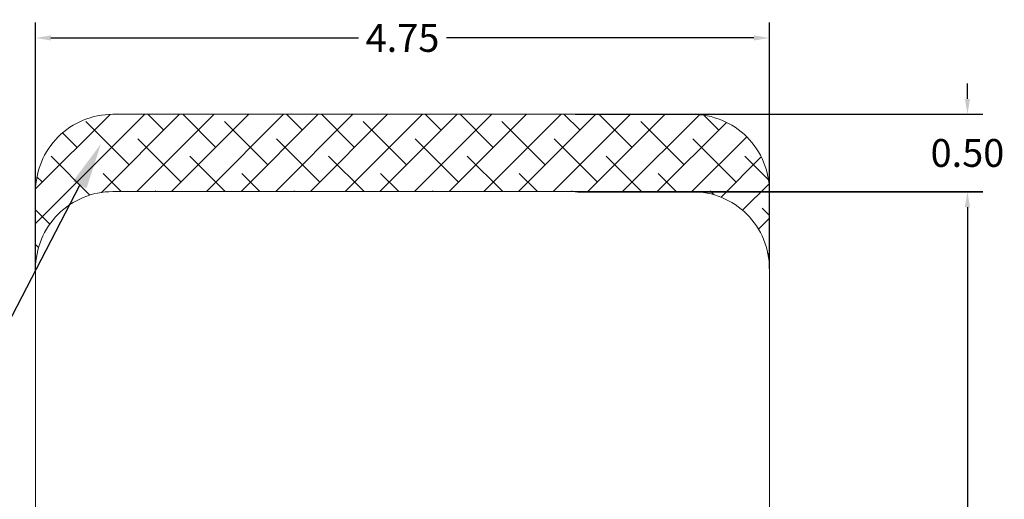
# Model space of a CAD drawing. Units: millimetres. Extents: x -1.1 to 8.8, y 1.1 to 15.8.
# Drawn here: x 2.5 to 8.8, y 6.8 to 9.9 of the extents above; entities that cross this region are included whole.
import ezdxf
from ezdxf import colors
from ezdxf.entities.mleader import LeaderData, LeaderLine
from ezdxf.math import Vec2, Vec3

# ---------------------------------------------------------------- set-up
doc = ezdxf.new("R2010")
doc.units = ezdxf.units.MM
doc.header["$MEASUREMENT"] = 0
doc.linetypes.add('ACAD_ISO02W100', pattern=[15, 12, -3])
doc.layers.get('0').update_dxf_attribs({"lineweight": 0})
doc.layers.get('Defpoints').update_dxf_attribs({"lineweight": 5})
doc.layers.add('DIASTASEIS', color=253, linetype='Continuous', lineweight=5)
doc.layers.add('ORIA ASFALEIAS', color=157, linetype='Continuous', lineweight=5)
doc.styles.get("Standard").update_dxf_attribs({"font": 'ARIALN.TTF'})
doc.dimstyles.get("Standard").update_dxf_attribs({"dimtxt": 0.18, "dimasz": 0.1, "dimexe": 0.1, "dimexo": 0, "dimgap": 0.09, "dimtad": 0, "dimtih": 1, "dimtoh": 1, "dimzin": 0, "dimdsep": 46, "dimtxsty": 'Standard', "dimcen": 0.09, "dimadec": 0, "dimazin": 0, "dimtfac": 1, "dimtofl": 0, "dimtmove": 0, "dimatfit": 3, "dimfxl": 1, "dimtolj": 1, "dimtzin": 0, "dimarcsym": 0})
pattern_1 = [(45, (-1.19913, 0.57012), (-0.1122532, 0.1122532), []), (135, (-1.19913, 0.57012), (-0.3367596, 0.1122532), [0.396875, -0.238125])]

# ---------------------------------------------------------------- blocks, each defined once
blk = doc.blocks.new('*D13')
at = {"layer": 'Defpoints', "color": 0, "linetype": 'ACAD_ISO02W100'}
for p in [(6.0824, 8.8149), (6.0824, 1.8149), (8.6049, 1.8149)]:
    blk.add_point(p, dxfattribs=at)
at = {"layer": 'DIASTASEIS', "color": 0, "lineweight": -2}
for p, q in [((6.0824, 8.8149), (8.7049, 8.8149)), ((8.6049, 8.7149), (8.6049, 5.4926)), ((8.6049, 1.9149), (8.6049, 5.1288)), ((6.0824, 1.8149), (8.7049, 1.8149))]:
    blk.add_line(p, q, dxfattribs=at)
at = {"layer": 'DIASTASEIS', "color": 0, "linetype": 'ACAD_ISO02W100'}
for points in [[(8.6216, 8.7149), (8.5883, 8.7149), (8.6049, 8.8149)], [(8.5883, 1.9149), (8.6216, 1.9149), (8.6049, 1.8149)]]:
    blk.add_solid(points, dxfattribs=at)
at = {"layer": 'DIASTASEIS', "color": 0, "linetype": 'ACAD_ISO02W100', "insert": (8.6049, 5.3107), "char_height": 0.18, "attachment_point": 5}
blk.add_mtext('\\A1;7.00', dxfattribs=at)
blk = doc.blocks.new('*D17')
at = {"layer": 'Defpoints', "color": 0, "linetype": 'ACAD_ISO02W100'}
for p in [(7.3234, 9.81), (2.5734, 8.3074), (7.3234, 8.3157)]:
    blk.add_point(p, dxfattribs=at)
at = {"layer": 'DIASTASEIS', "color": 0, "lineweight": -2}
for p, q in [((2.5734, 8.3074), (2.5734, 9.91)), ((7.3234, 8.3157), (7.3234, 9.91)), ((2.6734, 9.81), (4.6632, 9.81)), ((7.2234, 9.81), (5.2336, 9.81))]:
    blk.add_line(p, q, dxfattribs=at)
at = {"layer": 'DIASTASEIS', "color": 0, "linetype": 'ACAD_ISO02W100'}
for points in [[(2.6734, 9.8266), (2.6734, 9.7933), (2.5734, 9.81)], [(7.2234, 9.7933), (7.2234, 9.8266), (7.3234, 9.81)]]:
    blk.add_solid(points, dxfattribs=at)
at = {"layer": 'DIASTASEIS', "color": 0, "linetype": 'ACAD_ISO02W100', "insert": (4.9484, 9.81), "char_height": 0.18, "attachment_point": 5}
blk.add_mtext('\\A1;4.75', dxfattribs=at)
blk = doc.blocks.new('*D24')
at = {"layer": 'Defpoints', "color": 0, "linetype": 'ACAD_ISO02W100'}
for p in [(6.0669, 9.3157), (6.0669, 8.8157), (8.6049, 8.8157)]:
    blk.add_point(p, dxfattribs=at)
at = {"layer": 'DIASTASEIS', "color": 0, "lineweight": -2}
for p, q in [((8.6049, 9.4157), (8.6049, 9.5157)), ((6.0669, 9.3157), (8.7049, 9.3157)), ((6.0669, 8.8157), (8.7049, 8.8157)), ((8.6049, 8.7157), (8.6049, 8.6157))]:
    blk.add_line(p, q, dxfattribs=at)
at = {"layer": 'DIASTASEIS', "color": 0, "linetype": 'ACAD_ISO02W100'}
for points in [[(8.5883, 9.4157), (8.6216, 9.4157), (8.6049, 9.3157)], [(8.6216, 8.7157), (8.5883, 8.7157), (8.6049, 8.8157)]]:
    blk.add_solid(points, dxfattribs=at)
at = {"layer": 'DIASTASEIS', "color": 0, "linetype": 'ACAD_ISO02W100', "insert": (8.6049, 9.0657), "char_height": 0.18, "attachment_point": 5}
blk.add_mtext('\\A1;0.50', dxfattribs=at)
blk = doc.blocks.new('HATCH K004')
at = {"layer": 'ORIA ASFALEIAS'}
h = blk.add_hatch(dxfattribs=at)
h.set_pattern_fill('ANSI38', color=256, scale=0.05)
h.set_pattern_definition(pattern_1)
edge = h.paths.add_edge_path()
edge.add_arc((3.0734, 8.8157), 0.5, 90, 180, ccw=False)
edge.add_line((3.0734, 9.3157), (6.8234, 9.3157))
edge.add_arc((6.8234, 8.8157), 0.5, 360, 90, ccw=False)
edge.add_line((7.3234, 8.8157), (7.3234, 8.3157))
edge.add_arc((6.8234, 8.3157), 0.5, 0, 90)
edge.add_line((6.8234, 8.8157), (3.0734, 8.8157))
edge.add_arc((3.0734, 8.3157), 0.5, 90, 180)
edge.add_line((2.5734, 8.3157), (2.5734, 8.8157))
h = blk.add_hatch(dxfattribs=at)
h.set_pattern_fill('ANSI38', color=256, scale=0.05)
h.set_pattern_definition(pattern_1)
edge = h.paths.add_edge_path()
edge.add_arc((3.0734, 1.8157), 0.5, 180, 270)
edge.add_line((3.0734, 1.3157), (6.8234, 1.3157))
edge.add_arc((6.8234, 1.8157), 0.5, 270, 0)
edge.add_line((7.3234, 1.8157), (7.3234, 2.3157))
edge.add_arc((6.8234, 2.3157), 0.5, 270, 360, ccw=False)
edge.add_line((6.8234, 1.8157), (3.0734, 1.8157))
edge.add_arc((3.0734, 2.3157), 0.5, 180, 270, ccw=False)
edge.add_line((2.5734, 2.3157), (2.5734, 1.8157))
for p, q in [((2.5734, 2.3157), (2.5734, 8.3157)), ((7.3234, 8.3157), (7.3234, 2.3157))]:
    blk.add_line(p, q, dxfattribs=at)
for points in [[(2.5734, 8.8157, -0.414214), (3.0734, 9.3157), (6.8234, 9.3157, -0.414214), (7.3234, 8.8157), (7.3234, 8.3157, 0.414214), (6.8234, 8.8157), (3.0734, 8.8157, 0.414214), (2.5734, 8.3157)], [(2.5734, 1.8157, 0.414214), (3.0734, 1.3157), (6.8234, 1.3157, 0.414214), (7.3234, 1.8157), (7.3234, 2.3157, -0.414214), (6.8234, 1.8157), (3.0734, 1.8157, -0.414214), (2.5734, 2.3157)]]:
    blk.add_lwpolyline(points, format="xyb", close=True, dxfattribs=at)
blk = doc.blocks.new('KATOPSI K004')
at = {"color": 6, "linetype": 'ACAD_ISO02W100'}
blk.add_blockref('HATCH K004', (0, 0), dxfattribs=at)

msp = doc.modelspace()

# ---------------------------------------------------------------- block references
msp.add_blockref('KATOPSI K004', (0, 0))

# ---------------------------------------------------------------- dimensions: what is measured, and where the dimension line sits
at = {"layer": 'DIASTASEIS'}
dim = msp.add_linear_dim(base=(7.3234, 9.81), p1=(2.5734, 8.3074), p2=(7.3234, 8.3157), dimstyle='Standard', dxfattribs=at)
dim.commit()
dim.dimension.update_dxf_attribs({"geometry": '*D17', "text_midpoint": (4.9484, 9.81)})
for base, p1, p2, picture, middle in [((8.6049, 8.8157), (6.0669, 9.3157), (6.0669, 8.8157), '*D24', (8.6049, 9.0657)), ((8.6049, 1.8149), (6.0824, 8.8149), (6.0824, 1.8149), '*D13', (8.6049, 5.3107))]:
    dim = msp.add_linear_dim(base=base, p1=p1, p2=p2, angle=90, dimstyle='Standard', dxfattribs=at)
    dim.commit()
    dim.dimension.update_dxf_attribs({"geometry": picture, "text_midpoint": middle, "dimtype": 160})

# ---------------------------------------------------------------- leaders
at = {"ltscale": 0.005}
ml = msp.add_multileader_mtext('Standard', dxfattribs=at)
ml.set_content('{\\C256;EXTRA DISTANCE \\PFREE OF OBSTACLES}', color=256)
ml.set_leader_properties()
ml.build(insert=Vec2(0, 0))
ml.multileader.update_dxf_attribs({"arrow_head_size": 0.3, "scale": 0.1})
ctx = ml.context
ctx.base_point, ctx.scale, ctx.char_height, ctx.arrow_head_size, ctx.landing_gap_size, ctx.plane_origin, ctx.plane_x_axis, ctx.plane_y_axis = Vec3(0.9591, 1.5913), 0.1, 0.2, 0.3, 0.2, Vec3(1.9975, 9.2185), Vec3(0, 1), Vec3(-1, 0)
ctx.text_align_type = 2
notes = []
notes.append((ctx, [(0, (1, 1, 0), (0.9591, 5.1918), (0, -1), 0.8, [(0, [(2.9974, 9.1256)], 0, [])])]))
ctx.mtext.insert, ctx.mtext.text_direction, ctx.mtext.rotation, ctx.mtext.alignment, ctx.mtext.flow_direction = Vec3(0.8556, 4.1918), Vec3(0, 1), 1.570796, 3, 5
for ctx, leaders in notes:
    for number, flags, end, landing, length, lines in leaders:
        leader = LeaderData()
        leader.index, (leader.has_last_leader_line, leader.has_dogleg_vector, leader.attachment_direction) = number, flags
        leader.last_leader_point, leader.dogleg_vector, leader.dogleg_length = Vec3(end), Vec3(landing), length
        for number, points, colour, breaks in lines:
            line = LeaderLine()
            line.index, line.vertices, line.color, line.breaks = number, Vec3.list(points), colors.encode_raw_color(colour), breaks
            leader.lines.append(line)
        ctx.leaders.append(leader)

doc.saveas('drawing.dxf')
